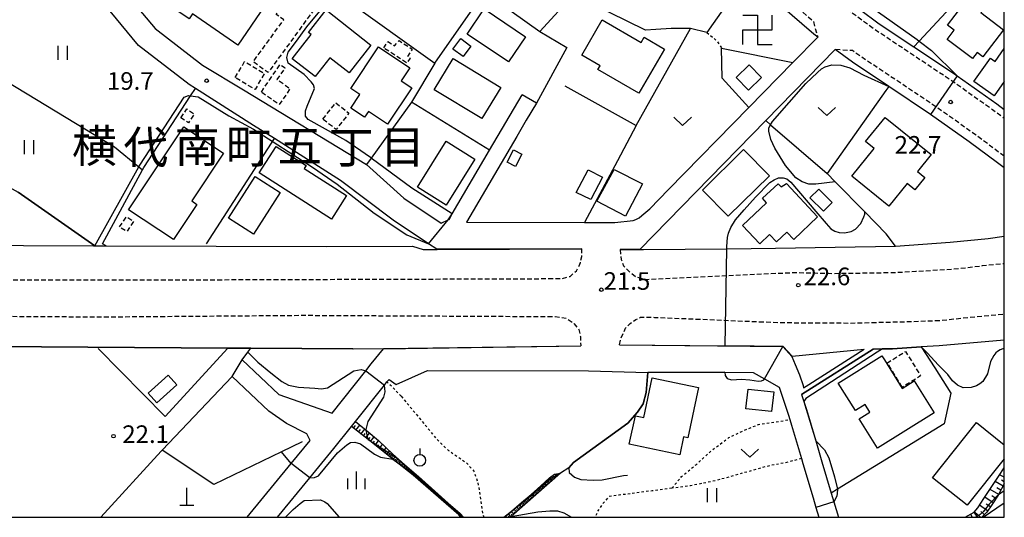
# Model space of a CAD drawing. Extents: x -12000 to -10000, y 91500 to 93000.
# Drawn here: x -10210 to -10000, y 91500 to 91606 of the extents above; entities that cross this region are included whole.
import ezdxf
from ezdxf.enums import TextEntityAlignment as Align

# ---------------------------------------------------------------- set-up
doc = ezdxf.new("R2010")
doc.units = 0
for name, pattern in [('221300', [1.5, 1, -0.5]), ('300300', [1.5, 1, -0.5]), ('630100', [1, 0.5, -0.5])]:
    doc.linetypes.add(name, pattern=pattern)
for name, color, linetype in [('2101000', 7, 'Continuous'), ('2101001', 7, 'Continuous'), ('2213000', 7, '221300'), ('3001000', 4, 'Continuous'), ('3003000', 7, '300300'), ('3522000', 1, 'Continuous'), ('4201000', 7, 'Continuous'), ('6101110', 6, 'Continuous'), ('6101120', 6, 'Continuous'), ('6101990', 6, 'Continuous'), ('6110000', 1, '611000'), ('6130000', 3, '613000'), ('6140000', 3, '614000'), ('6301000', 3, '630100'), ('6302000', 3, 'Continuous'), ('6311000', 3, 'Continuous'), ('6313000', 3, 'Continuous'), ('6319000', 3, 'Continuous'), ('6334000', 3, 'Continuous'), ('7101000', 2, 'Continuous'), ('7101001', 8, 'Continuous'), ('7102000', 6, 'Continuous'), ('7102001', 8, 'Continuous'), ('7312000', 1, 'Continuous'), ('8114000', 7, 'Continuous'), ('999', 7, 'Continuous')]:
    doc.layers.add(name, color=color, linetype=linetype)
doc.styles.add('PlotAnnotation', font='MS Gothic.ttf')
doc.linetypes.add('611000', pattern='A,1,[3,dmdr.shx,S=0.2,R=0,X=0,Y=0],1', length=2)
doc.linetypes.add('613000', pattern='A,1,-0.75,[1,dmdr.shx,S=0.15,R=0,X=0,Y=0],-0.75,1', length=3.5)
doc.linetypes.add('614000', pattern='A,1.5,[2,dmdr.shx,S=0.3,R=0,X=0,Y=-0.3],1.5', length=3)

# ---------------------------------------------------------------- blocks, each defined once
blk = doc.blocks.new('631100')
at = {"layer": '6311000'}
for points in [[(-0.4, 0.6), (-0.4, -0.6)], [(0.4, 0.6), (0.4, -0.6)]]:
    blk.add_lwpolyline(points, dxfattribs=at)
blk = doc.blocks.new('631300')
at = {"layer": '6313000'}
blk.add_lwpolyline([(0.75, 0.35), (0, -0.35), (-0.75, 0.35)], dxfattribs=at)
blk = doc.blocks.new('631900')
at = {"layer": '6319000'}
blk.add_lwpolyline([(0, 0.75), (0, 0.25)], dxfattribs=at)
blk.add_circle((0, -0.25), 0.5, dxfattribs=at)
blk = doc.blocks.new('633400')
at = {"layer": '6334000'}
for points in [[(-0.75, -0.75), (-0.75, 0.15)], [(0, -0.75), (0, 0.75)], [(0.75, -0.75), (0.75, 0.15)]]:
    blk.add_lwpolyline(points, dxfattribs=at)
blk = doc.blocks.new('731200')
at = {"layer": '7312000'}
blk.add_circle((0, 0), 0.15, dxfattribs=at)
blk = doc.blocks.new('420100')
at = {"layer": '4201000'}
for points in [[(0, 0), (0, 1.5)], [(0.6, 0), (-0.6, 0)]]:
    blk.add_lwpolyline(points, dxfattribs=at)
blk = doc.blocks.new('352200')
at = {"layer": '3522000'}
for points in [[(-1.25, 1.25), (0, 1.25), (0, -1.25), (1.25, -1.25)], [(-1.25, -1.25), (-1.25, 0), (1.25, 0), (1.25, 1.25)]]:
    blk.add_lwpolyline(points, dxfattribs=at)

msp = doc.modelspace()

# ---------------------------------------------------------------- linework, layer by layer
at = {"layer": '2101000', "flags": 128}
for points in [[(-10075.51, 91565.76), (-10071.5, 91569.87), (-10054.42, 91587.37), (-10045.06, 91596.95), (-10039.73, 91602.41), (-10040.59, 91603.04), (-10054.91, 91615.45), (-10055.47, 91615.93), (-10063.14, 91622.74), (-10070.75, 91628.39), (-10077.9, 91633.28), (-10079.17, 91634.15), (-10091.01, 91641.47), (-10116.24, 91657.17), (-10117.48, 91657.95), (-10125.35, 91662.89), (-10132.05, 91652.46), (-10132.68, 91651.48), (-10137.84, 91643.44), (-10146.38, 91629.12), (-10152.5, 91620.98)], [(-10155.45, 91580.75), (-10159.88, 91583.57), (-10172.27, 91591.46), (-10173.59, 91592.3), (-10184.38, 91600.58), (-10190.43, 91607.9), (-10201.86, 91629.78), (-10207.7, 91641.86), (-10210.41, 91641.96), (-10211.83, 91632.24), (-10212.54, 91625.9), (-10213.28, 91623.22), (-10213.29, 91623.19), (-10213.64, 91622.15), (-10214.83, 91618.6), (-10220.76, 91605.86)], [(-10041.28, 91616.87), (-10034.35, 91610.87), (-10030.87, 91608.32), (-10026.63, 91605.23), (-10019.26, 91600.31), (-10010.62, 91594.53), (-10010.02, 91594.13), (-10001.62, 91588.16), (-10000, 91586.95)], [(-10186.25, 91610.69), (-10180.89, 91604.2), (-10170.76, 91596.43), (-10162.06, 91591.14), (-10135.81, 91575.24), (-10127.9, 91568.08), (-10119.94, 91562.74), (-10118.45, 91563.44), (-10118.26, 91563.53), (-10117.57, 91564.7), (-10109.62, 91578.27), (-10102.69, 91590.09)], [(-10024.6, 91591.85), (-10032.36, 91597.03), (-10036.05, 91599.73), (-10050.82, 91584.61), (-10077.65, 91557.13)], [(-10000, 91574.5), (-10001.42, 91575.55), (-10007.5, 91580.08), (-10015.69, 91585.9), (-10024.6, 91591.85)], [(-10099.67, 91588.32), (-10101.82, 91584.66), (-10103.85, 91581.18)], [(-10114.54, 91562.94), (-10089.42, 91562.88), (-10082.95, 91562.86), (-10079.08, 91563.31), (-10078.47, 91563.47), (-10077.78, 91563.83), (-10077.2, 91564.32), (-10075.51, 91565.76)], [(-10081.79, 91557.13), (-10076.84, 91557.07), (-10059.1, 91557.28), (-10048.73, 91557.4), (-10036.01, 91557.62), (-10023.17, 91557.83), (-10011.55, 91558.64), (-10003.43, 91559.45), (-10000, 91559.94)], [(-10241.86, 91557.74), (-10240.65, 91557.88), (-10224.71, 91558.04), (-10223.9, 91558.04), (-10193.97, 91557.91), (-10193.73, 91557.91), (-10191.32, 91557.9), (-10144.41, 91557.75), (-10126.06, 91557.84), (-10123.74, 91557.11), (-10120.78, 91557.12), (-10089.96, 91557.23)], [(-10248.64, 91536.06), (-10246.98, 91536.06), (-10244.04, 91536.43), (-10240.41, 91536.59), (-10240.32, 91536.59), (-10234.95, 91536.56), (-10165.37, 91536.08), (-10160.5, 91536.04), (-10138.76, 91535.89)], [(-10132.21, 91535.99), (-10090.21, 91536.59)], [(-10081.95, 91536.81), (-10059.46, 91536.58), (-10047.13, 91536.45)], [(-10047.13, 91536.45), (-10045.21, 91534.35), (-10029.83, 91535.84)], [(-10000, 91537.75), (-10013.84, 91536.59), (-10017.73, 91536.33), (-10023.78, 91535.92), (-10025.91, 91535.89), (-10027.92, 91535.87)], [(-10162.36, 91533.55), (-10154.5, 91526.17), (-10143.15, 91522.23), (-10135.98, 91531.25), (-10134.82, 91532.71), (-10132.25, 91535.93)], [(-10138.76, 91535.89), (-10138.71, 91535.89), (-10132.21, 91535.99)], [(-10045.23, 91534.3), (-10044.55, 91532.6), (-10043.59, 91530.35), (-10042.84, 91528.1), (-10042.8, 91527.6)], [(-10027.92, 91535.87), (-10043.2, 91526.16), (-10042.72, 91524.73), (-10042.13, 91522.98), (-10040.16, 91516.33), (-10038.83, 91511.85), (-10036.85, 91505.18), (-10036.29, 91503.28), (-10035.31, 91500)], [(-10042.8, 91527.6), (-10041.66, 91528.33), (-10029.83, 91535.84)], [(-10161.25, 91500), (-10151.86, 91511.47), (-10147.86, 91516.36), (-10148.53, 91517.83), (-10152.91, 91520.01), (-10156.62, 91522.67), (-10164.48, 91530.05)], [(-10131.05, 91529.41), (-10129.55, 91528.29), (-10122.83, 91531.3), (-10088.59, 91531.24), (-10075.91, 91530.85)], [(-10075.91, 91530.85), (-10059.53, 91530.94)], [(-10059.53, 91530.94), (-10053.5, 91530.91), (-10051.1, 91529.54), (-10047.96, 91527.74)], [(-10154.79, 91500), (-10147.9, 91508.43), (-10142.81, 91514.64), (-10139.06, 91519.35), (-10138.2, 91520.43), (-10132.04, 91528.17), (-10131.49, 91528.87), (-10131.05, 91529.41)], [(-10047.96, 91527.74), (-10045.94, 91521.77), (-10045.67, 91520.86), (-10045.31, 91519.65), (-10043.21, 91512.55), (-10042.89, 91511.48), (-10040.73, 91504.18), (-10040.12, 91502.11), (-10039.49, 91500)], [(-10004.48, 91500), (-10000, 91503.1)]]:
    msp.add_lwpolyline(points, dxfattribs=at)
at = {"layer": '2101001', "flags": 128}
for points in [[(-10099.67, 91588.32), (-10102.69, 91590.09)], [(-10089.96, 91557.23), (-10120.85, 91557.17), (-10122.62, 91558.34), (-10130.2, 91563.37), (-10141.39, 91571.8), (-10155.45, 91580.75)], [(-10103.85, 91581.18), (-10114.54, 91562.94)], [(-10077.65, 91557.13), (-10081.79, 91557.13)], [(-10132.25, 91535.93), (-10090.21, 91536.59)], [(-10081.95, 91536.81), (-10047.15, 91536.4), (-10045.23, 91534.3)], [(-10164.48, 91530.05), (-10162.36, 91533.55)]]:
    msp.add_lwpolyline(points, dxfattribs=at)
at = {"layer": '2213000', "flags": 128}
for points in [[(-10168.22, 91696.35), (-10165.14, 91695.77), (-10160.23, 91689.89), (-10153.63, 91683.15), (-10149.4, 91680.37), (-10145.22, 91677.55), (-10140.58, 91674.7), (-10132.01, 91669.43), (-10129.95, 91668.14), (-10115.18, 91658.87), (-10089.95, 91643.17), (-10078.08, 91635.83), (-10069.59, 91630.02), (-10061.88, 91624.3), (-10054.15, 91617.44), (-10040.7, 91605.78), (-10039.73, 91602.41)], [(-10070.13, 91642.4), (-10070.77, 91641.46), (-10071.4, 91640.46), (-10071.58, 91640.11), (-10071.64, 91639.75), (-10071.55, 91639.31), (-10071.26, 91639.02), (-10070.88, 91638.76), (-10070.37, 91638.43), (-10065.81, 91635.31), (-10057.78, 91629.35), (-10049.86, 91622.33), (-10035.29, 91609.69), (-10027.49, 91604), (-10010.87, 91592.9), (-10002.5, 91586.95), (-10000, 91585.09)], [(-10000, 91576.99), (-10006.33, 91581.69), (-10014.56, 91587.55), (-10031.21, 91598.67), (-10032.35, 91599.5), (-10036.05, 91599.73)], [(-10241.86, 91557.74), (-10240.73, 91555.53), (-10240.21, 91554.16), (-10238.76, 91552.24), (-10237.53, 91551.19), (-10236.1, 91550.6), (-10184.56, 91550.61), (-10094.34, 91550.9), (-10092.49, 91551.38), (-10091.14, 91552.55), (-10090.55, 91553.62), (-10090.29, 91554.36), (-10089.99, 91555.62), (-10089.95, 91556.67), (-10089.96, 91557.23)], [(-10081.79, 91557.13), (-10081.63, 91555), (-10081.08, 91553.65), (-10079.98, 91552.45), (-10078.52, 91551.32), (-10076.38, 91550.74), (-10044.66, 91552.21), (-10036.21, 91552.01), (-10024.01, 91552.19), (-10018.87, 91552.45), (-10009.77, 91553.03), (-10004.62, 91553.66), (-10000, 91554.15)], [(-10240.32, 91536.59), (-10239.53, 91539.31), (-10238.73, 91541.27), (-10237.72, 91542.31), (-10236.46, 91542.91), (-10235.4, 91543), (-10192.14, 91542.74), (-10149.38, 91543.08), (-10095.63, 91542.8), (-10093.24, 91542.47), (-10091.6, 91541.27), (-10090.64, 91540.07), (-10090.5, 91539.49), (-10090.3, 91538.55), (-10090.21, 91536.59)], [(-10081.95, 91536.81), (-10081.66, 91538.07), (-10080.67, 91540.34), (-10079.69, 91541.34), (-10078.47, 91542.18), (-10077.48, 91542.66), (-10074.47, 91542.64), (-10072.21, 91542.55), (-10049.39, 91541.59), (-10043.49, 91541.47), (-10032.81, 91541.43), (-10021.24, 91541.71), (-10013.64, 91541.98), (-10008.91, 91542.5), (-10002.88, 91543.08), (-10000, 91543.33)]]:
    msp.add_lwpolyline(points, dxfattribs=at)
at = {"layer": '3001000', "flags": 128}
for points in [[(-10163.23, 91600.7), (-10172.88, 91607.34), (-10173.62, 91606.26), (-10176.45, 91608.2), (-10175.26, 91609.92), (-10179.38, 91612.76), (-10174.15, 91620.37), (-10157.56, 91608.96), (-10163.23, 91600.7)], [(-10000.18, 91603.96), (-10004.55, 91598.19), (-10005.78, 91599.12), (-10006.76, 91597.82), (-10012.14, 91601.9), (-10010.65, 91603.86), (-10012.1, 91604.95), (-10007.2, 91611.42), (-10003.99, 91608.99), (-10005.02, 91607.63), (-10000.18, 91603.96)], [(-10148.19, 91603.37), (-10144.42, 91608.18), (-10134.9, 91600.7), (-10139.57, 91594.74), (-10143.67, 91597.96), (-10146.8, 91593.97), (-10151.68, 91597.79), (-10147.65, 91602.93), (-10148.19, 91603.37)], [(-10110.81, 91608.41), (-10102.01, 91602.48), (-10105.62, 91597.13), (-10114.42, 91603.05), (-10110.81, 91608.41)], [(-10090.01, 91598.57), (-10085.67, 91606.04), (-10077.37, 91601.22), (-10076.71, 91602.36), (-10072.38, 91599.85), (-10077.85, 91590.42), (-10086.55, 91595.47), (-10086.08, 91596.29), (-10090.01, 91598.57)], [(-10117.45, 91599.84), (-10115.77, 91602.09), (-10113.61, 91600.49), (-10115.29, 91598.24), (-10117.45, 91599.84)], [(-10126.2, 91591.57), (-10131.38, 91583.82), (-10135.45, 91586.54), (-10136.27, 91585.31), (-10139.17, 91587.26), (-10137.24, 91590.15), (-10139.19, 91591.45), (-10133.26, 91600.32), (-10126.62, 91595.87), (-10128.48, 91593.09), (-10126.2, 91591.57)], [(-10111.27, 91585.02), (-10121.44, 91591.18), (-10117.41, 91597.82), (-10107.24, 91591.66), (-10111.27, 91585.02)], [(-10054.33, 91596.49), (-10051.69, 91593.78), (-10054.49, 91591.06), (-10057.13, 91593.77), (-10054.33, 91596.49)], [(-10025.41, 91585.27), (-10015.59, 91577.33), (-10018.52, 91573.7), (-10016.95, 91572.44), (-10019.05, 91569.83), (-10020.72, 91571.18), (-10024.62, 91566.35), (-10032.48, 91572.71), (-10027.69, 91578.64), (-10029.55, 91580.14), (-10025.41, 91585.27)], [(-10166.3, 91577.64), (-10173.06, 91567.45), (-10171.98, 91566.73), (-10176.96, 91559.21), (-10186.52, 91565.55), (-10174.77, 91583.27), (-10166.3, 91577.64)], [(-10158.7, 91573.45), (-10155.09, 91579.09), (-10148.68, 91575), (-10149.09, 91574.35), (-10140.11, 91568.6), (-10143.31, 91563.59), (-10158.7, 91573.45)], [(-10124.96, 91570.4), (-10118.85, 91580.18), (-10112.75, 91576.37), (-10118.86, 91566.59), (-10124.96, 91570.4)], [(-10105.86, 91575.72), (-10104.54, 91578.34), (-10102.76, 91577.44), (-10104.08, 91574.82), (-10105.86, 91575.72)], [(-10058.79, 91564.2), (-10064.28, 91569.76), (-10055.52, 91578.39), (-10050.04, 91572.83), (-10058.79, 91564.2)], [(-10091.17, 91569.24), (-10088.65, 91574.11), (-10085.55, 91572.52), (-10088.04, 91567.78), (-10091.17, 91569.24)], [(-10083.07, 91574.18), (-10077.09, 91571.07), (-10080.68, 91564.2), (-10086.76, 91567.38), (-10083.07, 91574.18)], [(-10165.26, 91563.79), (-10159.56, 91572.66), (-10154.23, 91569.23), (-10159.94, 91560.37), (-10165.26, 91563.79)], [(-10055.75, 91562.21), (-10050.63, 91567.07), (-10051.52, 91568.03), (-10048.14, 91571.1), (-10047.51, 91570.44), (-10046.36, 91571.19), (-10039.81, 91564.04), (-10044.85, 91559.25), (-10046.33, 91560.82), (-10048.51, 91558.76), (-10049.98, 91560.32), (-10052.07, 91558.33), (-10055.75, 91562.21)], [(-10041.4, 91568.14), (-10039.51, 91570), (-10036.65, 91567.11), (-10038.54, 91565.25), (-10041.4, 91568.14)], [(-10025.54, 91533.59), (-10021.74, 91527.5), (-10019.2, 91529.09), (-10014.94, 91522.27), (-10027, 91514.74), (-10030.92, 91521.01), (-10028.65, 91522.43), (-10029.67, 91524.06), (-10031.71, 91522.79), (-10035.37, 91528.64), (-10026.08, 91534.45), (-10025.54, 91533.59)], [(-10182.37, 91526.47), (-10178.11, 91530.3), (-10176.24, 91528.22), (-10180.5, 91524.39), (-10182.37, 91526.47)], [(-10079.9, 91515.58), (-10078.55, 91521.66), (-10076.81, 91521.31), (-10075.02, 91529.76), (-10065.16, 91527.67), (-10067.43, 91516.97), (-10068.3, 91517.16), (-10069.08, 91513.33), (-10079.9, 91515.58)], [(-10055.02, 91523.15), (-10054.58, 91527.34), (-10049.12, 91526.76), (-10049.56, 91522.57), (-10055.02, 91523.15)]]:
    msp.add_lwpolyline(points, close=True, dxfattribs=at)
for points in [[(-10000, 91592.89), (-10002.16, 91589.85), (-10006.48, 91592.91), (-10002.92, 91597.91), (-10001.94, 91597.21), (-10000, 91599.95)], [(-10000, 91512.45), (-10007.88, 91502.56), (-10015.28, 91508.45), (-10005.92, 91520.2), (-10000, 91515.49)]]:
    msp.add_lwpolyline(points, dxfattribs=at)
at = {"layer": '3003000', "flags": 128}
for points in [[(-10146.98, 91608.33), (-10156.81, 91594.81), (-10159.98, 91597.12), (-10153.48, 91606.06), (-10155.07, 91607.22), (-10151.74, 91611.8), (-10146.98, 91608.33)], [(-10132.18, 91600.07), (-10131.3, 91601.42), (-10129.88, 91600.52), (-10128.92, 91601.64), (-10126.13, 91599.83), (-10127.14, 91598.27), (-10126.55, 91597.9), (-10127.23, 91596.86), (-10132.18, 91600.07)], [(-10163.82, 91593.78), (-10161.8, 91597.17), (-10157.56, 91594.64), (-10159.58, 91591.25), (-10163.82, 91593.78)], [(-10158.24, 91590.66), (-10154.24, 91596.56), (-10153.19, 91595.84), (-10154.91, 91593.37), (-10152.11, 91591.42), (-10154.46, 91587.99), (-10158.24, 91590.66)], [(-10175.4, 91585.17), (-10174.12, 91587.06), (-10172.54, 91586.03), (-10173.78, 91584.08), (-10175.4, 91585.17)], [(-10145.15, 91584.89), (-10142.41, 91588.39), (-10139.58, 91586.18), (-10142.31, 91582.68), (-10145.15, 91584.89)], [(-10188.42, 91561.91), (-10186.9, 91564.13), (-10185.45, 91563.08), (-10186.89, 91560.9), (-10188.42, 91561.91)], [(-10021.74, 91527.74), (-10024.91, 91532.95), (-10021.03, 91535.34), (-10017.83, 91530.14), (-10021.74, 91527.74)]]:
    msp.add_lwpolyline(points, close=True, dxfattribs=at)
at = {"layer": '6101110', "flags": 128}
for points in [[(-10115.77, 91500), (-10116.19, 91500.51), (-10125.91, 91509), (-10130.23, 91512.4), (-10135.52, 91516.56), (-10139.06, 91519.35)], [(-10094.56, 91509.45), (-10105.02, 91500.19), (-10105.24, 91500)], [(-10000, 91507.11), (-10001.23, 91504.84), (-10001.31, 91504.69), (-10002.67, 91502.65), (-10003.71, 91501.12), (-10004.76, 91500)]]:
    msp.add_lwpolyline(points, dxfattribs=at)
at = {"layer": '6101120', "flags": 128}
for points in [[(-10139.06, 91519.35), (-10138.2, 91520.43), (-10136.28, 91518.88), (-10135.92, 91518.58), (-10133.32, 91516.4), (-10130.28, 91513.54), (-10127.66, 91511.19), (-10124.75, 91508.74), (-10121.27, 91505.6), (-10118.44, 91503.05), (-10115.91, 91500.79), (-10115.22, 91500)], [(-10106.56, 91500), (-10104.93, 91501.28), (-10102.83, 91503.17), (-10100.77, 91504.87), (-10098.74, 91506.69), (-10096.86, 91508.45), (-10095.81, 91509.18), (-10094.56, 91509.45)], [(-10005.65, 91500), (-10005.77, 91500.19), (-10006.39, 91501.11), (-10005.62, 91502.05), (-10004.34, 91503.98), (-10002.63, 91506.56), (-10001.21, 91508.73), (-10000, 91510.53)], [(-10008.31, 91500), (-10006.43, 91501.08), (-10005.82, 91500.16), (-10005.71, 91500)]]:
    msp.add_lwpolyline(points, dxfattribs=at)
at = {"layer": '6101990', "flags": 128}
for points in [[(-10138.63, 91519.01), (-10138.2, 91519.55)], [(-10138.09, 91518.59), (-10137.24, 91519.66)], [(-10137.56, 91518.17), (-10137.14, 91518.7)], [(-10137.03, 91517.75), (-10136.19, 91518.81)], [(-10136.51, 91517.34), (-10136.1, 91517.86)], [(-10135.99, 91516.94), (-10135.18, 91517.96)], [(-10135.49, 91516.54), (-10135.09, 91517.04)], [(-10134.99, 91516.15), (-10134.2, 91517.14)], [(-10134.5, 91515.76), (-10134.11, 91516.25)], [(-10134.02, 91515.38), (-10133.26, 91516.34)], [(-10133.56, 91515.02), (-10133.19, 91515.48)], [(-10133.12, 91514.67), (-10132.42, 91515.55)], [(-10132.69, 91514.34), (-10132.36, 91514.76)], [(-10132.29, 91514.02), (-10131.65, 91514.83)], [(-10131.9, 91513.72), (-10131.59, 91514.1)], [(-10131.53, 91513.42), (-10130.94, 91514.16)], [(-10131.17, 91513.14), (-10130.89, 91513.5)], [(-10130.83, 91512.88), (-10130.3, 91513.56)], [(-10130.5, 91512.62), (-10130.24, 91512.95)], [(-10130.18, 91512.36), (-10129.68, 91513)], [(-10129.87, 91512.12), (-10129.63, 91512.43)], [(-10129.57, 91511.89), (-10129.1, 91512.48)], [(-10129.28, 91511.66), (-10129.06, 91511.95)], [(-10129, 91511.44), (-10128.56, 91512)], [(-10128.73, 91511.22), (-10128.52, 91511.49)], [(-10128.47, 91511.01), (-10128.05, 91511.54)], [(-10128.21, 91510.81), (-10128.01, 91511.07)], [(-10127.96, 91510.61), (-10127.57, 91511.11)], [(-10127.72, 91510.42), (-10127.52, 91510.67)], [(-10127.47, 91510.23), (-10127.09, 91510.71)], [(-10127.24, 91510.05), (-10127.05, 91510.28)], [(-10127, 91509.86), (-10126.64, 91510.33)], [(-10126.77, 91509.68), (-10126.59, 91509.91)], [(-10126.55, 91509.5), (-10126.19, 91509.95)], [(-10126.32, 91509.33), (-10126.15, 91509.55)], [(-10126.11, 91509.16), (-10125.76, 91509.59)], [(-10125.89, 91508.98), (-10125.71, 91509.19)], [(-10125.68, 91508.8), (-10125.32, 91509.22)], [(-10095.31, 91508.79), (-10095.61, 91509.22)], [(-10095.12, 91508.95), (-10095.26, 91509.11)], [(-10094.93, 91509.12), (-10095.05, 91509.34)], [(-10094.75, 91509.28), (-10094.79, 91509.34)], [(-10000, 91508.56), (-10000.99, 91509.06)], [(-10000, 91510.29), (-10000.12, 91510.35)], [(-10125.47, 91508.62), (-10125.29, 91508.83)], [(-10125.26, 91508.43), (-10124.89, 91508.86)], [(-10125.05, 91508.25), (-10124.86, 91508.46)], [(-10124.84, 91508.06), (-10124.47, 91508.49)], [(-10124.63, 91507.88), (-10124.44, 91508.09)], [(-10124.42, 91507.7), (-10124.05, 91508.11)], [(-10124.21, 91507.52), (-10124.03, 91507.72)], [(-10124.01, 91507.34), (-10123.65, 91507.75)], [(-10123.8, 91507.16), (-10123.63, 91507.36)], [(-10123.6, 91506.99), (-10123.25, 91507.39)], [(-10123.4, 91506.81), (-10123.23, 91507.01)], [(-10123.2, 91506.64), (-10122.86, 91507.03)], [(-10097.96, 91506.45), (-10098.43, 91506.98)], [(-10097.68, 91506.69), (-10097.93, 91506.96)], [(-10097.41, 91506.93), (-10097.9, 91507.48)], [(-10097.13, 91507.18), (-10097.38, 91507.46)], [(-10096.85, 91507.43), (-10097.35, 91507.99)], [(-10096.56, 91507.68), (-10096.81, 91507.97)], [(-10096.27, 91507.93), (-10096.78, 91508.51)], [(-10096, 91508.17), (-10096.24, 91508.44)], [(-10095.75, 91508.4), (-10096.2, 91508.91)], [(-10095.51, 91508.61), (-10095.72, 91508.85)], [(-10000.25, 91506.65), (-10001.94, 91507.61)], [(-10000, 91507.58), (-10000.62, 91507.92)], [(-10123.01, 91506.47), (-10122.84, 91506.66)], [(-10122.81, 91506.3), (-10122.47, 91506.69)], [(-10122.62, 91506.13), (-10122.45, 91506.32)], [(-10122.43, 91505.96), (-10122.09, 91506.34)], [(-10122.24, 91505.79), (-10122.07, 91505.98)], [(-10122.05, 91505.63), (-10121.72, 91506.01)], [(-10121.86, 91505.46), (-10121.7, 91505.65)], [(-10121.67, 91505.3), (-10121.35, 91505.67)], [(-10121.48, 91505.13), (-10121.32, 91505.32)], [(-10121.3, 91504.97), (-10120.98, 91505.34)], [(-10121.11, 91504.81), (-10120.95, 91504.99)], [(-10120.92, 91504.64), (-10120.6, 91505)], [(-10100.05, 91504.59), (-10100.51, 91505.11)], [(-10099.79, 91504.82), (-10100.02, 91505.08)], [(-10099.53, 91505.05), (-10099.99, 91505.57)], [(-10099.27, 91505.28), (-10099.5, 91505.54)], [(-10099.01, 91505.51), (-10099.47, 91506.03)], [(-10098.75, 91505.74), (-10098.98, 91506)], [(-10098.49, 91505.97), (-10098.95, 91506.5)], [(-10098.22, 91506.21), (-10098.46, 91506.47)], [(-10001.2, 91504.9), (-10003.03, 91505.95)], [(-10000.71, 91505.79), (-10001.6, 91506.29)], [(-10120.73, 91504.48), (-10120.57, 91504.66)], [(-10120.54, 91504.31), (-10120.23, 91504.67)], [(-10120.35, 91504.15), (-10120.2, 91504.32)], [(-10120.17, 91503.98), (-10119.86, 91504.33)], [(-10119.98, 91503.82), (-10119.83, 91503.99)], [(-10119.79, 91503.65), (-10119.49, 91504)], [(-10119.6, 91503.49), (-10119.45, 91503.66)], [(-10119.41, 91503.33), (-10119.12, 91503.66)], [(-10119.22, 91503.16), (-10119.08, 91503.33)], [(-10119.04, 91503), (-10118.75, 91503.33)], [(-10118.85, 91502.83), (-10118.7, 91503)], [(-10118.66, 91502.67), (-10118.38, 91502.99)], [(-10102.2, 91502.69), (-10102.71, 91503.27)], [(-10101.91, 91502.94), (-10102.17, 91503.23)], [(-10101.63, 91503.19), (-10102.13, 91503.75)], [(-10101.36, 91503.43), (-10101.6, 91503.71)], [(-10101.09, 91503.67), (-10101.57, 91504.21)], [(-10100.82, 91503.91), (-10101.06, 91504.17)], [(-10100.56, 91504.14), (-10101.03, 91504.66)], [(-10100.31, 91504.36), (-10100.53, 91504.62)], [(-10002.36, 91503.12), (-10004.13, 91504.3)], [(-10002.95, 91502.24), (-10003.83, 91502.83)], [(-10001.77, 91504.01), (-10002.65, 91504.6)], [(-10118.47, 91502.5), (-10118.33, 91502.67)], [(-10118.28, 91502.34), (-10118, 91502.66)], [(-10118.09, 91502.17), (-10117.96, 91502.33)], [(-10117.91, 91502.01), (-10117.63, 91502.33)], [(-10117.72, 91501.85), (-10117.58, 91502)], [(-10117.53, 91501.68), (-10117.26, 91501.99)], [(-10117.34, 91501.52), (-10117.21, 91501.67)], [(-10117.15, 91501.35), (-10116.88, 91501.66)], [(-10116.97, 91501.19), (-10116.83, 91501.34)], [(-10116.78, 91501.02), (-10116.51, 91501.33)], [(-10116.59, 91500.86), (-10116.46, 91501.01)], [(-10116.4, 91500.69), (-10116.14, 91500.99)], [(-10116.21, 91500.53), (-10116.08, 91500.68)], [(-10105.07, 91500.15), (-10105.6, 91500.75)], [(-10104.78, 91500.41), (-10105.04, 91500.7)], [(-10104.49, 91500.66), (-10105, 91501.23)], [(-10104.21, 91500.91), (-10104.46, 91501.19)], [(-10103.93, 91501.16), (-10104.43, 91501.73)], [(-10103.64, 91501.41), (-10103.89, 91501.7)], [(-10103.35, 91501.67), (-10103.86, 91502.24)], [(-10103.07, 91501.92), (-10103.32, 91502.21)], [(-10102.78, 91502.18), (-10103.29, 91502.76)], [(-10102.49, 91502.44), (-10102.74, 91502.73)], [(-10006.82, 91500), (-10007.15, 91500.67)], [(-10005.1, 91500), (-10006.33, 91501.18)], [(-10003.55, 91501.36), (-10005.28, 91502.57)], [(-10004.23, 91500.56), (-10005, 91501.21)], [(-10116.05, 91500.34), (-10115.74, 91500.6)], [(-10115.89, 91500.15), (-10115.73, 91500.28)], [(-10115.68, 91500), (-10115.41, 91500.22)], [(-10106.02, 91500), (-10106.24, 91500.25)], [(-10105.48, 91500), (-10105.65, 91500.19)], [(-10005.83, 91500), (-10005.9, 91500.15)]]:
    msp.add_lwpolyline(points, dxfattribs=at)
at = {"layer": '6110000', "flags": 128}
for points in [[(-10117.48, 91657.95), (-10118.6, 91645.06), (-10140.46, 91610.62), (-10121.26, 91596.86), (-10110.74, 91612.05), (-10098.93, 91603.6)], [(-10024.6, 91591.85), (-10025.22, 91590.97), (-10037.76, 91573.32), (-10036.01, 91571.52), (-10029.74, 91565.1), (-10025.17, 91560.41)], [(-10001.42, 91575.55), (-10007.5, 91580.08), (-10015.69, 91585.9), (-10024.6, 91591.85)], [(-10193.73, 91557.91), (-10210.04, 91569.35)], [(-10138.76, 91535.89), (-10160.5, 91536.04), (-10165.37, 91536.08), (-10234.95, 91536.56), (-10240.32, 91536.59)], [(-10081.95, 91536.81), (-10059.46, 91536.58), (-10047.13, 91536.45)], [(-10027.92, 91535.87), (-10025.91, 91535.89), (-10023.78, 91535.92), (-10017.73, 91536.33)], [(-10162.36, 91533.55), (-10161.12, 91535.21), (-10160.5, 91536.04)], [(-10164.48, 91530.05), (-10179.4, 91514.31), (-10179.61, 91514.09), (-10192.45, 91500)], [(-10156.62, 91522.67), (-10164.48, 91530.05)], [(-10075.91, 91530.85), (-10076.31, 91526.62), (-10076.93, 91524.18), (-10078.13, 91522.39), (-10080.16, 91520.11), (-10091.75, 91511.69), (-10092.76, 91510.52), (-10092.71, 91509.58), (-10091.51, 91508.55), (-10090.21, 91508.05), (-10087.54, 91507.89), (-10085.65, 91508), (-10081.14, 91508.92), (-10080.27, 91508.97)], [(-10059.53, 91530.94), (-10075.91, 91530.85)], [(-10043.2, 91526.16), (-10042.72, 91524.73), (-10042.13, 91522.98), (-10040.16, 91516.33), (-10038.83, 91511.85)], [(-10149.57, 91516.11), (-10153.98, 91513.97), (-10168.39, 91506.97), (-10179.4, 91514.31)], [(-10040.73, 91504.18), (-10040.12, 91502.11), (-10039.49, 91500)]]:
    msp.add_lwpolyline(points, dxfattribs=at)
at = {"layer": '6130000', "flags": 128}
for points in [[(-10054.91, 91615.45), (-10063.33, 91603.35), (-10066.86, 91604.23), (-10067.25, 91604.25), (-10070.97, 91604.25), (-10074.2, 91604.03), (-10076.41, 91603.84), (-10091.74, 91611.47), (-10098.93, 91603.6), (-10093.17, 91600.16), (-10099.67, 91588.32)], [(-10019.26, 91600.31), (-10018.12, 91601.55), (-10006.71, 91613.92)], [(-10093.61, 91592.02), (-10078.39, 91583.57), (-10066.86, 91604.23)], [(-10054.42, 91587.37), (-10060.09, 91593.62), (-10060.2, 91600.04), (-10045.06, 91596.95)], [(-10121.26, 91596.86), (-10126.24, 91588.55), (-10134.82, 91576.61), (-10135.81, 91575.24)], [(-10109.62, 91578.27), (-10126.24, 91588.55)], [(-10050.82, 91584.61), (-10049.78, 91583.71), (-10037.76, 91573.32)], [(-10078.39, 91583.57), (-10082.37, 91576.03), (-10089.42, 91562.88)], [(-10169.93, 91558.28), (-10155.45, 91580.75)], [(-10120.78, 91557.12), (-10130.2, 91563.37), (-10141.39, 91571.8), (-10155.45, 91580.75)], [(-10103.85, 91581.18), (-10114.54, 91562.94)], [(-10023.17, 91557.83), (-10025.17, 91560.41)], [(-10017.73, 91536.33), (-10014.83, 91531.85), (-10011.36, 91526.48), (-10012.81, 91519.93), (-10035.53, 91505.99), (-10036.85, 91505.18)], [(-10193.02, 91536.02), (-10178.75, 91521.5), (-10165.37, 91536.08)]]:
    msp.add_lwpolyline(points, dxfattribs=at)
at = {"layer": '6140000', "flags": 128}
for points in [[(-10191.32, 91557.9), (-10192.09, 91558.34), (-10183.54, 91574.11), (-10183.28, 91574.59), (-10173.31, 91589.86), (-10172.27, 91591.46)], [(-10043.2, 91526.16), (-10027.92, 91535.87)]]:
    msp.add_lwpolyline(points, dxfattribs=at)
at = {"layer": '6301000', "flags": 128}
for points in [[(-10063.33, 91603.35), (-10061.33, 91601.67), (-10060.2, 91600.04)], [(-10128.43, 91525.81), (-10131.49, 91528.87)], [(-10128.43, 91525.81), (-10123.47, 91519.83), (-10120.99, 91516.76), (-10118.37, 91514.24), (-10114.45, 91511.52), (-10113.01, 91509.87), (-10112.14, 91507.42), (-10111.61, 91504.45), (-10111.16, 91500.8), (-10110.86, 91500)], [(-10070.8, 91506.21), (-10068.73, 91508.7), (-10065.59, 91511.28), (-10062.25, 91514.33), (-10058.66, 91516.99), (-10056.35, 91518.14), (-10052.34, 91519.82), (-10048.84, 91520.3), (-10045.67, 91520.86)], [(-10043.21, 91512.55), (-10046.57, 91511.62), (-10049.94, 91511.03), (-10061.48, 91507.8), (-10066.81, 91506.74), (-10070.8, 91506.21)], [(-10070.8, 91506.21), (-10074.97, 91505.65), (-10082.01, 91504.73), (-10084.14, 91504.47), (-10085.42, 91503.05), (-10086.62, 91501.27), (-10087.19, 91500)]]:
    msp.add_lwpolyline(points, dxfattribs=at)
at = {"layer": '6302000', "flags": 128}
msp.add_lwpolyline([(-10220.8, 91597.95), (-10189.52, 91578.99), (-10184.33, 91574.75), (-10183.54, 91574.11)], dxfattribs=at)
at = {"layer": '7101000', "flags": 128}
for points in [[(-10118.45, 91563.44), (-10117.57, 91564.7), (-10126.17, 91570.2), (-10134.82, 91576.61), (-10134.99, 91576.74), (-10140.22, 91580.31), (-10148.3, 91584.84), (-10148.82, 91585.56), (-10148.85, 91586.68), (-10148.46, 91587.67), (-10146.95, 91591.43), (-10147.1, 91592.2), (-10147.62, 91592.87), (-10149.13, 91594.39), (-10152.56, 91596.8), (-10152.82, 91598.04), (-10152.53, 91599.21), (-10150.73, 91601.5), (-10148.52, 91604.56), (-10144.73, 91609.19)], [(-10193.73, 91557.91), (-10184.33, 91574.75), (-10184.14, 91575.1), (-10174.68, 91589.6), (-10173.74, 91589.92), (-10173.31, 91589.86), (-10171.71, 91589.64), (-10165.18, 91585.62), (-10159.9, 91582.73), (-10147.32, 91574.69), (-10142.08, 91571), (-10134.23, 91564.82), (-10127.25, 91560.23), (-10122.66, 91558.3)]]:
    msp.add_lwpolyline(points, dxfattribs=at)
at = {"layer": '7101001', "flags": 128}
for points in [[(-10220.7, 91575.24), (-10210.04, 91569.35), (-10193.73, 91557.91)], [(-10122.66, 91558.3), (-10122.62, 91558.34), (-10118.45, 91563.44)]]:
    msp.add_lwpolyline(points, dxfattribs=at)
at = {"layer": '7102000', "flags": 128}
for points in [[(-10040.07, 91618.11), (-10037.64, 91616.21), (-10036.23, 91615.29), (-10034.23, 91614.69), (-10033.11, 91613.92), (-10031.15, 91611.25), (-10029.47, 91609.65), (-10029.19, 91609.38), (-10018.57, 91601.89), (-10018.12, 91601.55), (-10015.5, 91599.56), (-10010.02, 91594.13)], [(-10036.01, 91571.52), (-10040.17, 91571.02), (-10041.64, 91571.02), (-10043.07, 91571.53), (-10044.42, 91572.41), (-10046.61, 91574.98), (-10048.88, 91578.68), (-10049.75, 91580.56), (-10050.18, 91582.34), (-10050.16, 91583.01), (-10049.78, 91583.71), (-10049.39, 91584.41), (-10042.28, 91592.52), (-10039.79, 91594.87), (-10038.94, 91595.64), (-10038.15, 91596.07), (-10036.73, 91596.47), (-10034.81, 91596.43), (-10032.93, 91595.85), (-10029.93, 91594.27), (-10024.6, 91591.85)], [(-10059.1, 91557.28), (-10059.09, 91557.75), (-10058.98, 91559.68), (-10058.76, 91560.6), (-10058.25, 91561.77), (-10057.24, 91563.41), (-10055.44, 91565.54), (-10053.02, 91568.25), (-10049.96, 91571.37), (-10049.04, 91571.98), (-10048.07, 91572.35), (-10047.13, 91572.38), (-10046.34, 91572.16), (-10045.46, 91571.43), (-10040.12, 91565.18), (-10037.96, 91562.62), (-10036.93, 91561.52), (-10036.11, 91560.98), (-10035.19, 91560.73), (-10034.01, 91560.67), (-10032.6, 91560.94), (-10031.66, 91561.45), (-10030.57, 91562.68), (-10029.91, 91564.09), (-10029.74, 91564.66), (-10029.74, 91565.1)], [(-10000, 91535.99), (-10000.32, 91535.92), (-10000.86, 91535.72), (-10001.48, 91535.38), (-10001.84, 91535.05), (-10002.26, 91534.48), (-10002.93, 91533.2), (-10003.61, 91530.61), (-10004.54, 91528.99), (-10005.18, 91528.45), (-10005.89, 91528.02), (-10007.05, 91527.66), (-10008.75, 91527.61), (-10009.98, 91528.16), (-10011.05, 91529.08), (-10012.05, 91530.43), (-10014.09, 91532.52), (-10016.33, 91534.98), (-10017.73, 91536.33)], [(-10161.12, 91535.21), (-10158.99, 91533.08), (-10156.24, 91530.78), (-10153.85, 91528.93), (-10152.49, 91528.17), (-10150.3, 91527.75), (-10146.84, 91527.52), (-10145.43, 91527.43), (-10144.18, 91527.61), (-10138.54, 91531.21), (-10137, 91531.5), (-10135.98, 91531.25)], [(-10025.91, 91535.89), (-10027.09, 91535.21), (-10042.29, 91525.3), (-10042.72, 91524.73)], [(-10059.53, 91530.94), (-10059.47, 91530.24), (-10059, 91529.63), (-10058.07, 91529.35), (-10055.95, 91529.45), (-10054.21, 91529.31), (-10052.33, 91529.06), (-10051.68, 91529.11), (-10051.22, 91529.35), (-10051.1, 91529.54)], [(-10135.52, 91516.56), (-10135.92, 91518.58), (-10135.95, 91518.71), (-10135.52, 91520.41), (-10132.18, 91525.64), (-10131.85, 91526.78), (-10132.04, 91528.17)], [(-10147.9, 91508.43), (-10146.95, 91508.47), (-10146.08, 91508.85), (-10142.01, 91513.76), (-10140.06, 91515.46), (-10139.27, 91515.96), (-10138.34, 91516), (-10137.1, 91515.68), (-10134.16, 91513.48), (-10132.84, 91512.85), (-10130.23, 91512.4)], [(-10040.16, 91516.33), (-10038.28, 91514.39), (-10037.34, 91512.65), (-10036.14, 91508.6), (-10035.53, 91505.99), (-10035.5, 91505.85), (-10035.7, 91504.49), (-10036.29, 91503.28)], [(-10151.86, 91511.47), (-10153.98, 91513.97)], [(-10092.76, 91510.52), (-10094.56, 91509.45)], [(-10001.23, 91504.84), (-10000, 91505.73)], [(-10153.09, 91500), (-10151.46, 91501.68), (-10149.98, 91502.97), (-10149.15, 91503.6), (-10145.67, 91503.7), (-10144.7, 91503.32), (-10144.23, 91502.93), (-10141.65, 91500)], [(-10105.02, 91500.19), (-10099.34, 91501.17), (-10096.77, 91501.42), (-10095.15, 91501.35), (-10093.8, 91500.94), (-10092.16, 91500.05), (-10092.09, 91500)]]:
    msp.add_lwpolyline(points, dxfattribs=at)
at = {"layer": '7102001', "flags": 128}
for points in [[(-10010.02, 91594.13), (-10015.69, 91585.9), (-10024.6, 91591.85)], [(-10036.01, 91571.52), (-10029.74, 91565.1)], [(-10051.1, 91529.54), (-10047.15, 91536.4), (-10047.13, 91536.45), (-10059.46, 91536.58), (-10059.1, 91557.28)], [(-10161.12, 91535.21), (-10160.5, 91536.04), (-10165.37, 91536.08), (-10234.95, 91536.56), (-10240.32, 91536.59), (-10245.63, 91529.34), (-10260.45, 91529.35)], [(-10025.91, 91535.89), (-10023.78, 91535.92), (-10017.73, 91536.33)], [(-10135.98, 91531.25), (-10132.04, 91528.17)], [(-10092.76, 91510.52), (-10091.75, 91511.69), (-10080.16, 91520.11), (-10078.13, 91522.39), (-10076.93, 91524.18), (-10076.31, 91526.62), (-10075.91, 91530.85), (-10059.53, 91530.94)], [(-10042.72, 91524.73), (-10040.16, 91516.33)], [(-10135.52, 91516.56), (-10129.96, 91513.05), (-10115.85, 91500.52), (-10115.38, 91500)], [(-10153.98, 91513.97), (-10168.39, 91506.97), (-10179.4, 91514.31), (-10179.61, 91514.09), (-10192.45, 91500)], [(-10147.9, 91508.43), (-10151.86, 91511.47)], [(-10130.23, 91512.4), (-10126.07, 91509.34), (-10115.85, 91500.35), (-10115.65, 91500.11), (-10115.57, 91500)], [(-10094.56, 91509.45), (-10096.74, 91508.17), (-10101.31, 91504.13), (-10106.37, 91500)], [(-10036.29, 91503.28), (-10040.12, 91502.11), (-10039.49, 91500)], [(-10001.23, 91504.84), (-10003.24, 91502.83), (-10004.5, 91501.18), (-10005.17, 91500.6), (-10005.77, 91500.19), (-10005.82, 91500.16), (-10006.05, 91500)], [(-10105.02, 91500.19), (-10105.56, 91500)]]:
    msp.add_lwpolyline(points, dxfattribs=at)
at = {"layer": '999', "flags": 128}
msp.add_lwpolyline([(-12000, 91500), (-10000, 91500), (-10000, 93000), (-12000, 93000)], close=True, dxfattribs=at)

# ---------------------------------------------------------------- block references
at = {"layer": '3522000', "xscale": 2.5, "yscale": 2.5, "zscale": 2.5}
msp.add_blockref('352200', (-10052.59, 91603.92), dxfattribs=at)
at = {"layer": '4201000', "xscale": 2.5, "yscale": 2.5, "zscale": 2.5}
msp.add_blockref('420100', (-10174.09, 91502.52), dxfattribs=at)
at = {"layer": '6311000', "xscale": 2.5, "yscale": 2.5, "zscale": 2.5}
for p in [(-10200.58, 91599.04), (-10207.77, 91578.93), (-10062.29, 91504.71)]:
    msp.add_blockref('631100', p, dxfattribs=at)
at = {"layer": '6313000', "xscale": 2.5, "yscale": 2.5, "zscale": 2.5}
for p in [(-10037.8, 91586.54), (-10068.53, 91584.41), (-10054.2, 91513.68)]:
    msp.add_blockref('631300', p, dxfattribs=at)
at = {"layer": '6319000', "xscale": 2.5, "yscale": 2.5, "zscale": 2.5}
msp.add_blockref('631900', (-10124.5, 91512.77), dxfattribs=at)
at = {"layer": '6334000', "xscale": 2.5, "yscale": 2.5, "zscale": 2.5}
msp.add_blockref('633400', (-10137.97, 91507.9), dxfattribs=at)
at = {"layer": '7312000', "xscale": 2.5, "yscale": 2.5, "zscale": 2.5}
for p in [(-10169.88, 91593.1, 19.7), (-10011.41, 91588.54, 22.7), (-10085.84, 91548.53, 21.45), (-10043.87, 91549.49, 22.64), (-10189.73, 91517.29, 22.1)]:
    msp.add_blockref('731200', p, dxfattribs=at)

# ---------------------------------------------------------------- texts
at = {"layer": '7312000', "style": 'PlotAnnotation'}
for s, p in [('19.7', (-10186.15, 91592.55)), ('22.7', (-10018.39, 91578.93)), ('22.6', (-10037.77, 91550.88)), ('21.5', (-10080.37, 91549.9)), ('22.1', (-10182.88, 91517.24))]:
    msp.add_text(s, height=3.75, dxfattribs=at).set_placement(p, align=Align.MIDDLE)
at = {"layer": '8114000', "style": 'PlotAnnotation'}
for s, p in [('横', (-10193.8, 91578.26)), ('代', (-10182.86, 91578.02)), ('南', (-10171.92, 91578.28)), ('町', (-10160.98, 91578.12)), ('五', (-10150.05, 91578.3)), ('丁', (-10139.11, 91578.02)), ('目', (-10128.17, 91578.07))]:
    msp.add_text(s, height=7, dxfattribs=at).set_placement(p, align=Align.MIDDLE)

doc.saveas('drawing.dxf')
